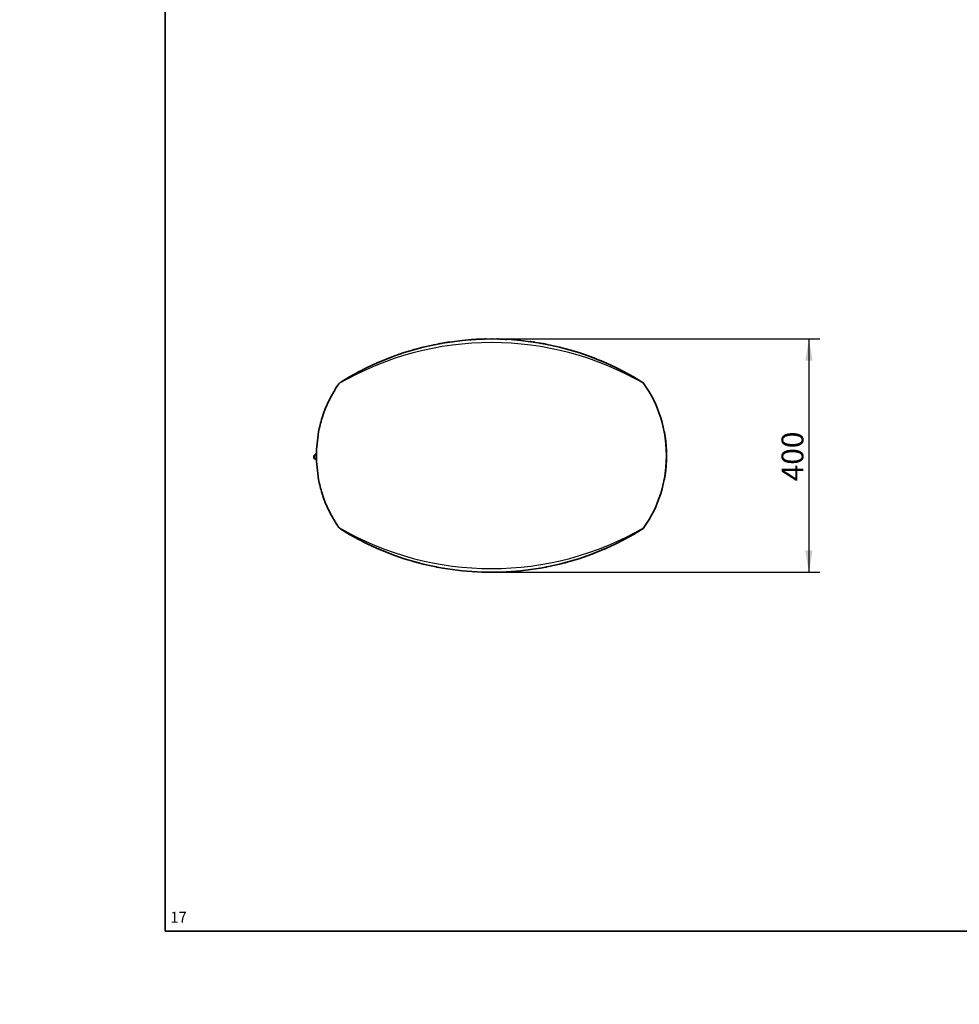
# Model space of a CAD drawing. Units: millimetres. Extents: x 0 to 208, y 0 to 287.
# Drawn here: x 0 to 129, y 0 to 135 of the extents above; entities that cross this region are included whole.
import ezdxf
from ezdxf import colors
from ezdxf.entities.mleader import LeaderData, LeaderLine
from ezdxf.enums import TextEntityAlignment as Align
from ezdxf.math import Vec2, Vec3

# ---------------------------------------------------------------- set-up
doc = ezdxf.new("R2010")
doc.units = ezdxf.units.MM
for name, color, linetype in [('17979', 7, 'Continuous'), ('Default', 7, 'Continuous'), ('Predeterminado', 7, 'Continuous')]:
    doc.layers.add(name, color=color, linetype=linetype)
doc.styles.add('SEACAD_Arial', font='arial.ttf')
doc.dimstyles.new('UNE', dxfattribs={"dimtxt": 3, "dimasz": 3, "dimexe": 1.5, "dimexo": 0, "dimgap": 0.75, "dimtad": 1, "dimdec": 0, "dimlfac": 12.5, "dimtxsty": 'SEACAD_Arial', "dimblk1": '_SE_FILLED', "dimblk2": '_SE_FILLED', "dimsah": 1, "dimcen": 1.5, "dimadec": 1, "dimazin": 0, "dimtfac": 0.7, "dimtdec": 3, "dimtmove": 0, "dimatfit": 3, "dimfxl": 1, "dimarcsym": 0})

# ---------------------------------------------------------------- blocks, each defined once
blk = doc.blocks.new('_DOT')
at = {"color": 0}
blk.add_line((0, 0), (-1, 0), dxfattribs=at)
at = {"color": 0, "const_width": 0.333}
blk.add_lwpolyline([(-0.1665, 0, 1), (0.1665, 0, 1)], format="xyb", close=True, dxfattribs=at)
blk = doc.blocks.new('SE3')
at = {"layer": '17979', "color": 7, "linetype": 'Continuous', "lineweight": 25}
for p, q in [((66.71, 91.16), (66.76, 91.16)), ((82.9, 86.69), (82.88, 86.69)), ((82.88, 63.74), (82.9, 63.75)), ((74.63, 60.52), (74.65, 60.52))]:
    blk.add_line(p, q, dxfattribs=at)
at = {"layer": '17979', "color": 7, "linetype": 'Continuous', "lineweight": 35}
for p, q in [((46.38, 86.69), (46.39, 86.69)), ((46.59, 86.8), (46.59, 86.8)), ((46.76, 86.89), (46.76, 86.88)), ((82.53, 86.88), (82.5, 86.89)), ((88.63, 75.54), (88.63, 75.54)), ((46.54, 63.66), (46.53, 63.67)), ((82.5, 63.54), (82.53, 63.56)), ((82.73, 63.66), (82.74, 63.67)), ((84.17, 64.46), (84.18, 64.46)), ((80.24, 62.47), (80.29, 62.49)), ((58.88, 59.64), (58.88, 59.64)), ((70.39, 59.64), (70.39, 59.64)), ((71.95, 59.91), (71.94, 59.91)), ((74.59, 60.51), (74.63, 60.52)), ((62.62, 59.27), (62.63, 59.27)), ((63.33, 59.24), (63.34, 59.24)), ((64.55, 59.22), (64.64, 59.22)), ((67.58, 59.33), (67.59, 59.33))]:
    blk.add_line(p, q, dxfattribs=at)
at = {"layer": '17979', "color": 7, "linetype": 'Continuous', "lineweight": 25}
for centre, radius, start, end in [((64.64, 49.07), 41.64, 59.8786, 120.1214), ((64.25, 51.98), 39.26, 87.4395, 87.4969), ((64.54, 51.61), 39.61, 79.2459, 79.3492), ((64.99, 52.01), 39.13, 79.7015, 79.7103), ((40.66, 75.05), 0.286, 94.0474, 269.6708), ((64.64, 101.37), 41.64, 239.8793, 300.1207), ((64.81, 98.69), 39.5, 246.4588, 246.5242), ((64.63, 98.28), 39.06, 284.8534, 284.9602), ((64.47, 98.89), 39.69, 284.8613, 284.9265)]:
    blk.add_arc(centre, radius, start, end, dxfattribs=at)
at = {"layer": '17979', "color": 7, "linetype": 'Continuous', "lineweight": 35}
for centre, radius, start, end in [((64.64, 52.16), 39.05, 58.0566, 121.9434), ((64.7, 51.82), 39.4, 100.0896, 100.757), ((61.13, 70.61), 20.27, 99.5683, 99.7364), ((64.64, 52.17), 39.05, 100.1331, 100.145), ((64.64, 52.17), 39.05, 98.6374, 98.7112), ((62.79, 76.72), 14.43, 94.2586, 94.4018), ((64.63, 52.18), 39.04, 94.1626, 94.2232), ((64.01, 70.32), 20.89, 93.0916, 93.2465), ((64.01, 70.32), 20.89, 92.6223, 92.7836), ((64.01, 70.32), 20.89, 91.5332, 92.1015), ((65.31, 71.08), 20.12, 88.1363, 88.5426), ((64.62, 51.81), 39.4, 86.8886, 87.957), ((65.31, 71.08), 20.12, 87.676, 87.7151), ((65.31, 71.08), 20.12, 86.7722, 86.8748), ((64.65, 52.31), 38.91, 87.297, 87.3504), ((64.65, 52.31), 38.91, 85.8956, 85.9297), ((64.64, 52.17), 39.05, 85.8374, 85.9112), ((64.58, 54.45), 36.8, 80.6172, 81.0244), ((64.64, 52.18), 39.04, 81.3626, 81.4091), ((64.54, 51.61), 39.61, 79.3492, 80.3086), ((68.01, 69.77), 21.12, 80.3413, 80.4519), ((64.69, 52.41), 38.8, 79.5262, 79.6239), ((66.57, 62.43), 28.61, 79.1772, 79.3431), ((68.01, 69.77), 21.12, 78.7413, 79.171), ((64.69, 52.41), 38.8, 79.0046, 79.0973), ((64.69, 52.41), 38.8, 78.6968, 78.7755), ((63.82, 53.38), 37.65, 106.1938, 106.4497), ((64.63, 52.18), 39.04, 106.9626, 107.009), ((59.9, 70.06), 20.54, 103.964, 104.2791), ((64.59, 52.35), 38.86, 104.5161, 104.5401), ((64.59, 52.35), 38.86, 103.89, 104.3761), ((64.54, 51.83), 39.4, 74.0886, 75.157), ((69.49, 70.46), 20.13, 74.5598, 74.6636), ((69.49, 70.46), 20.13, 73.9721, 74.1115), ((64.64, 52.17), 39.05, 74.5025, 74.545), ((64.64, 52.17), 39.05, 73.0374, 73.1114), ((64.77, 51.84), 39.4, 112.8896, 113.557), ((64.63, 52.17), 39.05, 112.9329, 112.945), ((64.63, 52.17), 39.05, 111.4374, 111.5112), ((64.63, 52.17), 39.05, 111.3223, 111.3264), ((64.74, 53.61), 37.67, 67.7933, 68.191), ((64.64, 52.17), 39.04, 68.5626, 68.6091), ((64.42, 51.65), 39.61, 66.4459, 67.5086), ((52.9, 74.58), 13.75, 117.5828, 118.2354), ((245.46, -302.16), 436.84, 117.0865, 117.0881), ((52.9, 74.58), 13.75, 117.4706, 117.475), ((61.56, 58.12), 32.35, 117.532, 117.5558), ((168.84, -157.86), 273.51, 116.5091, 116.5156), ((61.56, 58.12), 32.35, 117.2268, 117.2277), ((-116.18, -302.16), 436.84, 62.9119, 62.9135), ((44.4, 84.62), 0.802, 121.975, 145.028), ((64.64, 52.16), 39.05, 119.8429, 120.0314), ((45.21, 85.77), 0.24, 120.0328, 120.0941), ((84.06, 85.77), 0.24, 59.9059, 59.9672), ((84.87, 84.62), 0.802, 34.9741, 58.0229), ((71.41, 75.22), 17.22, 0, 34.9419), ((60.1, 75.22), 19.43, 170.3419, 189.6462), ((69.64, 75.22), 18.97, 350.1173, 9.8946), ((40.66, 75.05), 0.366, 92.7141, 267.89), ((40.96, 75.54), 0.32, 178.9154, 187.3157), ((71.41, 75.22), 17.22, 325.0581, 0), ((88.31, 75.54), 0.32, 352.9358, 0), ((64.64, 98.27), 39.05, 238.0566, 301.9434), ((84.87, 65.81), 0.802, 301.9748, 325.0285), ((43.34, 57.48), 6.96, 62.6584, 62.8646), ((64.65, 98.31), 39.09, 242.4366, 242.7339), ((43.34, 57.48), 6.96, 62.3198, 62.3446), ((168.84, 308.3), 273.51, 243.4844, 243.4905), ((53.99, 118.33), 61.76, 297.4938, 297.5296), ((56.55, 113.44), 56.24, 297.4824, 297.4833), ((63.83, 99.78), 40.76, 297.2998, 297.6041), ((75.97, 76.63), 14.62, 297.5849, 298.2041), ((66.07, 95.67), 36.08, 297.6408, 297.6888), ((64.51, 97.98), 38.73, 246.2411, 246.3872), ((52.61, 70.7), 8.98, 246.3721, 246.512), ((58.48, 84.12), 23.62, 246.374, 246.5617), ((64.81, 98.69), 39.5, 246.5242, 247.1108), ((64.51, 97.98), 38.73, 247.0727, 247.1226), ((64.38, 98.86), 39.7, 292.8899, 293.5386), ((71.81, 81.88), 21.16, 293.6104, 293.9438), ((64.99, 97.47), 38.18, 293.6924, 293.802), ((64.56, 98.01), 38.79, 254.1443, 254.3538), ((64.81, 98.89), 39.69, 254.4902, 255.1387), ((64.64, 98.28), 39.06, 255.0917, 255.1466), ((54.94, 61.83), 1.35, 254.8533, 255.2399), ((56.99, 69.39), 9.18, 255.0919, 255.46), ((59.96, 80.56), 20.74, 255.2367, 256.011), ((60.45, 76.81), 17.19, 258.657, 259.0666), ((64.64, 98.28), 39.07, 258.8664, 259.1854), ((64.57, 97.93), 38.71, 259.0598, 259.1125), ((57.29, 59.72), 0.187, 77.595, 79.5619), ((58.24, 61.36), 1.6, 262.1802, 262.2916), ((58.24, 61.36), 1.6, 262.2957, 264.3399), ((71.03, 61.36), 1.6, 276.7155, 277.8249), ((64.63, 98.3), 39.09, 280.8169, 281.1339), ((64.83, 97.26), 38.02, 280.9694, 280.9939), ((15.85, 327.6), 273.51, 281.8844, 281.8909), ((69.41, 80.23), 20.39, 283.9999, 284.7373), ((68.55, 83.55), 23.83, 284.7709, 284.9614), ((65.96, 93.35), 33.96, 284.9441, 285.4479), ((64.47, 98.89), 39.69, 285.3516, 285.9083), ((62.35, 59.33), 0.048, 244.4675, 266.6372), ((62.36, 59.33), 0.048, 266.6607, 289.8699), ((62.39, 59.33), 0.048, 265.203, 289.6472), ((69.81, 196.87), 137.78, 267.0062, 267.0325), ((63.57, 59.47), 0.241, 243.5133, 254.5513), ((63.87, 78.01), 18.78, 268.9042, 269.0745)]:
    blk.add_arc(centre, radius, start, end, dxfattribs=at)
for points, knots in [([(58.07, 90.66), (58.27, 90.69), (58.47, 90.73), (58.72, 90.77), (58.79, 90.78), (58.89, 90.79), (58.93, 90.8), (58.95, 90.8), (58.95, 90.8), (58.95, 90.8)], [0, 0, 0, 0, 0.03125, 0.03125, 0.046875, 0.046875, 0.0625, 0.0625, 0.06720037, 0.06720037, 0.06720037, 0.06720037]), ([(58.95, 90.8), (58.95, 90.8), (58.94, 90.8), (58.9, 90.79), (58.87, 90.79), (58.83, 90.78)], [0.06825212, 0.06825212, 0.06825212, 0.06825212, 0.078125, 0.078125, 0.08866542, 0.08866542, 0.08866542, 0.08866542]), ([(62.03, 91.12), (61.96, 91.12), (61.89, 91.12), (61.75, 91.11), (61.69, 91.1), (61.65, 91.1), (61.64, 91.1), (61.64, 91.1)], [0.89362825, 0.89362825, 0.89362825, 0.89362825, 0.90625, 0.90625, 0.921875, 0.921875, 0.92512013, 0.92512013, 0.92512013, 0.92512013]), ([(61.71, 91.11), (61.72, 91.11), (61.72, 91.11), (61.78, 91.11), (61.85, 91.12), (62.1, 91.13), (62.31, 91.15), (62.51, 91.16)], [0.95169295, 0.95169295, 0.95169295, 0.95169295, 0.953125, 0.953125, 0.96875, 0.96875, 1, 1, 1, 1]), ([(62.79, 91.17), (62.79, 91.17), (62.79, 91.17), (62.7, 91.17), (62.61, 91.16), (62.51, 91.16)], [0.7483327, 0.7483327, 0.7483327, 0.7483327, 0.75, 0.75, 1, 1, 1, 1]), ([(62.84, 91.18), (62.84, 91.18), (62.85, 91.18), (62.9, 91.18), (62.97, 91.18), (63.02, 91.18), (63.02, 91.18)], [0.12933837, 0.12933837, 0.12933837, 0.12933837, 0.13376569, 0.14918533, 0.16941024, 0.17390932, 0.17390932, 0.17390932, 0.17390932]), ([(63.25, 91.19), (63.25, 91.19), (63.24, 91.19), (63.22, 91.19), (63.21, 91.19), (63.15, 91.19), (63.09, 91.19), (63.01, 91.18), (63, 91.18), (62.99, 91.18)], [0, 0, 0, 0, 0.125, 0.125, 0.25, 0.25, 0.5, 0.5, 0.5371685, 0.5371685, 0.5371685, 0.5371685]), ([(63.57, 91.2), (63.59, 91.2), (63.64, 91.2), (63.7, 91.21), (63.75, 91.21), (63.79, 91.21), (63.82, 91.21), (63.83, 91.21)], [0.25182428, 0.25182428, 0.25182428, 0.25182428, 0.25607994, 0.26285486, 0.272352, 0.28551637, 0.29992385, 0.29992385, 0.29992385, 0.29992385]), ([(63.92, 91.21), (63.92, 91.21), (63.92, 91.21), (63.89, 91.21), (63.88, 91.21), (63.87, 91.21), (63.85, 91.21), (63.84, 91.21), (63.82, 91.21), (63.81, 91.21), (63.81, 91.21)], [0.3513052, 0.3513052, 0.3513052, 0.3513052, 0.36029895, 0.36685012, 0.3742702, 0.3828306, 0.39255106, 0.40344515, 0.4264734, 0.43174882, 0.43174882, 0.43174882, 0.43174882]), ([(65.45, 91.21), (65.45, 91.21), (65.44, 91.21), (65.42, 91.21), (65.4, 91.21), (65.38, 91.21), (65.36, 91.21), (65.35, 91.21), (65.35, 91.21), (65.35, 91.21)], [0.57676131, 0.57676131, 0.57676131, 0.57676131, 0.58022136, 0.60485602, 0.62440036, 0.63230048, 0.63912044, 0.64858492, 0.64864353, 0.64864353, 0.64864353, 0.64864353]), ([(65.45, 91.21), (65.45, 91.21), (65.47, 91.21), (65.51, 91.21), (65.57, 91.21), (65.62, 91.2), (65.68, 91.2), (65.7, 91.2), (65.71, 91.2)], [0.70345801, 0.70345801, 0.70345801, 0.70345801, 0.70887331, 0.72557637, 0.7371461, 0.74321735, 0.7469194, 0.74895433, 0.74895433, 0.74895433, 0.74895433]), ([(66.19, 91.19), (66.22, 91.18), (66.29, 91.18), (66.38, 91.18), (66.42, 91.18), (66.43, 91.18), (66.43, 91.18)], [0.81599783, 0.81599783, 0.81599783, 0.81599783, 0.8336183, 0.8509703, 0.86624765, 0.87067463, 0.87067463, 0.87067463, 0.87067463]), ([(67.55, 91.11), (67.56, 91.11), (67.57, 91.11), (67.59, 91.11), (67.59, 91.11)], [0, 0, 0, 0, 0.997045, 1, 1, 1, 1]), ([(70.42, 90.79), (70.28, 90.81), (70.11, 90.83), (69.94, 90.86), (69.89, 90.86)], [0, 0, 0, 0, 0.02806174, 0.03838246, 0.03838246, 0.03838246, 0.03838246]), ([(54.19, 89.79), (54.19, 89.79), (54.19, 89.79), (54.11, 89.77), (54.02, 89.75), (53.93, 89.72)], [0.7483085, 0.7483085, 0.7483085, 0.7483085, 0.75, 0.75, 1, 1, 1, 1]), ([(54.63, 89.91), (54.63, 89.91), (54.63, 89.91), (54.61, 89.91), (54.59, 89.9), (54.54, 89.89), (54.48, 89.87), (54.41, 89.85), (54.4, 89.85), (54.39, 89.85)], [0, 0, 0, 0, 0.125, 0.125, 0.25, 0.25, 0.5, 0.5, 0.537188, 0.537188, 0.537188, 0.537188]), ([(56.79, 90.42), (56.78, 90.42), (56.77, 90.42), (56.75, 90.41), (56.73, 90.41), (56.71, 90.4), (56.69, 90.4), (56.69, 90.4), (56.69, 90.4)], [0.5317497, 0.5317497, 0.5317497, 0.5317497, 0.54095039, 0.55624642, 0.56836104, 0.57325389, 0.57792612, 0.5829748, 0.5829748, 0.5829748, 0.5829748]), ([(74.09, 90.06), (74.08, 90.06), (74.07, 90.06), (74.05, 90.06), (74.04, 90.07), (74.01, 90.07), (73.99, 90.08), (73.99, 90.08), (73.99, 90.08)], [0.53178316, 0.53178316, 0.53178316, 0.53178316, 0.54098425, 0.55627985, 0.56839412, 0.57328682, 0.5779589, 0.58300755, 0.58300755, 0.58300755, 0.58300755]), ([(75.35, 89.72), (75.55, 89.66), (75.76, 89.6), (76.08, 89.5), (76.19, 89.47), (76.2, 89.46), (76.21, 89.46), (76.21, 89.46)], [0, 0, 0, 0, 0.03125, 0.03125, 0.0625, 0.0625, 0.06458704, 0.06458704, 0.06458704, 0.06458704]), ([(50.44, 88.54), (50.48, 88.56), (50.51, 88.57), (50.53, 88.58), (50.53, 88.58), (50.53, 88.58)], [0.04796077, 0.04796077, 0.04796077, 0.04796077, 0.0625, 0.0625, 0.06721743, 0.06721743, 0.06721743, 0.06721743]), ([(78.83, 88.54), (78.7, 88.6), (78.47, 88.69), (78.21, 88.78), (78.08, 88.83), (78.07, 88.83)], [0, 0, 0, 0, 0.02805632, 0.05635637, 0.05806925, 0.05806925, 0.05806925, 0.05806925]), ([(80.84, 87.7), (80.84, 87.7), (80.83, 87.7), (80.8, 87.71), (80.76, 87.73), (80.69, 87.76), (80.62, 87.8), (80.56, 87.82), (80.54, 87.83)], [0.7542034, 0.7542034, 0.7542034, 0.7542034, 0.8099453, 0.839788, 0.8690343, 0.89954, 0.9332597, 0.9623806, 0.9623806, 0.9623806, 0.9623806]), ([(48.51, 87.73), (48.5, 87.73), (48.49, 87.72), (48.47, 87.72), (48.46, 87.71), (48.44, 87.7), (48.42, 87.69), (48.42, 87.69), (48.42, 87.69)], [0.53178171, 0.53178171, 0.53178171, 0.53178171, 0.5409967, 0.55629153, 0.56840478, 0.57329689, 0.57797033, 0.58301576, 0.58301576, 0.58301576, 0.58301576]), ([(82.25, 87.02), (82.25, 87.02), (82.23, 87.03), (82.22, 87.04), (82.2, 87.04), (82.18, 87.05), (82.16, 87.06), (82.16, 87.06), (82.16, 87.06)], [0.53177472, 0.53177472, 0.53177472, 0.53177472, 0.54102189, 0.55631492, 0.56842669, 0.57331819, 0.57799114, 0.58303088, 0.58303088, 0.58303088, 0.58303088]), ([(43.74, 85.08), (42.74, 83.65), (41.96, 82.06), (41.23, 79.76), (41.07, 79.12), (40.95, 78.48)], [0, 0, 0, 0, 0.25, 0.25, 0.343942, 0.343942, 0.343942, 0.343942]), ([(40.95, 71.96), (41.07, 71.31), (41.23, 70.67), (41.96, 68.38), (42.74, 66.79), (43.74, 65.35)], [0.6558697, 0.6558697, 0.6558697, 0.6558697, 0.75, 0.75, 1, 1, 1, 1]), ([(53.18, 60.93), (53.13, 60.95), (53.09, 60.96), (53.07, 60.97), (53.07, 60.97), (53.07, 60.97)], [0.04632076, 0.04632076, 0.04632076, 0.04632076, 0.0625, 0.0625, 0.06760872, 0.06760872, 0.06760872, 0.06760872]), ([(76.21, 60.97), (76.2, 60.97), (76.2, 60.97), (76.17, 60.96), (76.06, 60.92), (75.87, 60.87), (75.83, 60.86), (75.8, 60.85)], [0.93368595, 0.93368595, 0.93368595, 0.93368595, 0.9375, 0.9375, 0.96875, 0.96875, 0.9751033, 0.9751033, 0.9751033, 0.9751033]), ([(78.16, 61.63), (78.19, 61.64), (78.25, 61.67), (78.41, 61.73), (78.62, 61.81), (78.77, 61.87), (78.86, 61.9)], [0.92592098, 0.92592098, 0.92592098, 0.92592098, 0.94095443, 0.95993255, 0.98074239, 1, 1, 1, 1]), ([(78.74, 61.85), (78.74, 61.85), (78.74, 61.85), (78.76, 61.86), (78.8, 61.88), (78.86, 61.9)], [0.93315235, 0.93315235, 0.93315235, 0.93315235, 0.9375, 0.9375, 0.95440238, 0.95440238, 0.95440238, 0.95440238]), ([(72.21, 59.96), (72.21, 59.96), (72.21, 59.96), (72.2, 59.96), (72.2, 59.96), (72.2, 59.96), (72.19, 59.96), (72.19, 59.95), (72.18, 59.95), (72.18, 59.95), (72.17, 59.95), (72.17, 59.95)], [0.0530718, 0.0530718, 0.0530718, 0.0530718, 0.0644295, 0.0968766, 0.1294847, 0.1622581, 0.1952012, 0.2283182, 0.2616133, 0.2950907, 0.3143723, 0.3143723, 0.3143723, 0.3143723])]:
    blk.add_open_spline(points, degree=3, knots=knots, dxfattribs=at)
for points in [[(64.72, 91.22), (64.69, 91.22), (64.66, 91.22), (64.62, 91.22)], [(71.94, 90.53), (71.95, 90.53), (71.96, 90.52), (71.95, 90.53)], [(80.45, 87.87), (80.45, 87.87), (80.44, 87.88), (80.44, 87.88)], [(43.74, 65.35), (43.8, 65.26), (43.88, 65.19), (43.97, 65.13)]]:
    blk.add_open_spline(points, degree=3, dxfattribs=at)
blk = doc.blocks.new('DMBLK45')
at = {"layer": 'Default', "linetype": 'Continuous', "lineweight": 25}
for points in [[(108.63, 88.22), (108.13, 91.22), (107.63, 88.22)], [(108.63, 62.22), (107.63, 62.22), (108.13, 59.22)]]:
    blk.add_hatch(color=7, dxfattribs=at).paths.add_polyline_path(points)
at = {"layer": 'Default', "color": 7, "linetype": 'Continuous', "lineweight": 25}
for p, q in [((64.62, 91.22), (109.63, 91.22)), ((108.13, 91.22), (108.13, 59.22)), ((64.64, 59.22), (109.63, 59.22))]:
    blk.add_line(p, q, dxfattribs=at)
at = {"layer": 'Default', "color": 7, "linetype": 'Continuous', "lineweight": 25, "style": 'SEACAD_Arial'}
blk.add_text('400', height=3, rotation=90, dxfattribs=at).set_placement((104.38, 71.7), align=Align.TOP_LEFT)
blk = doc.blocks.new('_SE_FILLED')
at = {"color": 0}
blk.add_line((0, 0), (-1, 0), dxfattribs=at)
blk.add_solid([(0, 0), (-1, -0.1665), (-1, 0.1665), (0, 0)], dxfattribs=at)

msp = doc.modelspace()

# ---------------------------------------------------------------- linework, layer by layer
at = {"layer": 'Predeterminado', "color": 7, "linetype": 'Continuous', "lineweight": 35}
for p in [(19.927, 287.032), (199.927, 10.032)]:
    msp.add_line(p, (19.927, 10.032), dxfattribs=at)

# ---------------------------------------------------------------- block references
at = {"layer": 'Default'}
msp.add_blockref('SE3', (0, 0), dxfattribs=at)

# ---------------------------------------------------------------- dimensions: what is measured, and where the dimension line sits
at = {"layer": 'Default', "color": 7, "linetype": 'Continuous', "lineweight": 25}
dim = msp.add_linear_dim(base=(108.129, 91.217), p1=(64.621, 91.217), p2=(64.636, 59.217), angle=270.02615, text='\\A1;<>', dimstyle='UNE', dxfattribs=at)
dim.commit()
dim.dimension.update_dxf_attribs({"geometry": 'DMBLK45', "text_midpoint": (108.129, 75.217), "dimtype": 161})

# ---------------------------------------------------------------- leaders
at = {"layer": 'Predeterminado', "color": 7, "linetype": 'Continuous', "lineweight": 35}
ml = msp.add_multileader_mtext('Standard', dxfattribs=at)
ml.set_content('{\\pxsm0.9;\\fSolid Edge ANSI|b0||i0||c0|p34;\\W1.;Eterna\\P}', color=256)
ml.set_leader_properties()
ml.set_arrow_properties(name='DOT')
ml.build(insert=Vec2(0, 0))
ml.multileader.update_dxf_attribs({"leader_type": 0, "dogleg_length": 0, "arrow_head_size": 6})
ctx = ml.context
ctx.base_point, ctx.char_height, ctx.arrow_head_size, ctx.landing_gap_size = Vec3(94.242, 278.93), 6, 6, 2.1
notes = []
notes.append((ctx, [(0, (0, 0, 0), (0, 0), (1, 0), 1, [])]))
ctx.mtext.insert = Vec3(96.342, 281.957)
ml = msp.add_multileader_mtext('Standard', dxfattribs=at)
ml.set_content('{\\pxsm0.9;\\fSolid Edge ANSI|b0||i0||c0|p34;\\W1.;PA661\\P}', color=256)
ml.set_leader_properties()
ml.set_arrow_properties(name='DOT')
ml.build(insert=Vec2(0, 0))
ml.multileader.update_dxf_attribs({"leader_type": 0, "dogleg_length": 0, "arrow_head_size": 3})
ctx = ml.context
ctx.base_point, ctx.char_height, ctx.arrow_head_size, ctx.landing_gap_size = Vec3(114.618, 273.002), 3, 3, 1.05
notes.append((ctx, [(0, (0, 0, 0), (0, 0), (1, 0), 1, [])]))
ctx.mtext.insert = Vec3(115.668, 274.516)
ml = msp.add_multileader_mtext('Standard', dxfattribs=at)
ml.set_content('{\\pxsm0.9;\\fSolid Edge ANSI|b0||i0||c0|p34;\\W1.;V 1  26/02/2021\\P}', color=256)
ml.set_leader_properties()
ml.set_arrow_properties(name='DOT')
ml.build(insert=Vec2(0, 0))
ml.multileader.update_dxf_attribs({"leader_type": 0, "dogleg_length": 0, "arrow_head_size": 1.5})
ctx = ml.context
ctx.base_point, ctx.char_height, ctx.arrow_head_size, ctx.landing_gap_size = Vec3(202.007, 12.215), 1.5, 1.5, 0.525
notes.append((ctx, [(0, (0, 0, 0), (0, 0), (1, 0), 1, [])]))
ctx.mtext.insert, ctx.mtext.text_direction = Vec3(201.245, 12.74), Vec3(0, 1)
at = {"layer": 'Predeterminado', "color": 7, "linetype": 'Continuous', "lineweight": 25}
ml = msp.add_multileader_mtext('Standard', dxfattribs=at)
ml.set_content('{\\pxsm0.9;\\fSolid Edge ANSI|b0||i0||c0|p34;\\W1.;17\\P}', color=256)
ml.set_leader_properties()
ml.set_arrow_properties(name='DOT')
ml.build(insert=Vec2(0, 0))
ml.multileader.update_dxf_attribs({"leader_type": 0, "dogleg_length": 0, "arrow_head_size": 1.5})
ctx = ml.context
ctx.base_point, ctx.char_height, ctx.arrow_head_size, ctx.landing_gap_size = Vec3(20.107, 11.931), 1.5, 1.5, 0.525
notes.append((ctx, [(0, (0, 0, 0), (0, 0), (1, 0), 1, [])]))
ctx.mtext.insert = Vec3(20.632, 12.683)
for ctx, leaders in notes:
    for number, flags, end, landing, length, lines in leaders:
        leader = LeaderData()
        leader.index, (leader.has_last_leader_line, leader.has_dogleg_vector, leader.attachment_direction) = number, flags
        leader.last_leader_point, leader.dogleg_vector, leader.dogleg_length = Vec3(end), Vec3(landing), length
        for number, points, colour, breaks in lines:
            line = LeaderLine()
            line.index, line.vertices, line.color, line.breaks = number, Vec3.list(points), colors.encode_raw_color(colour), breaks
            leader.lines.append(line)
        ctx.leaders.append(leader)

doc.saveas('drawing.dxf')
